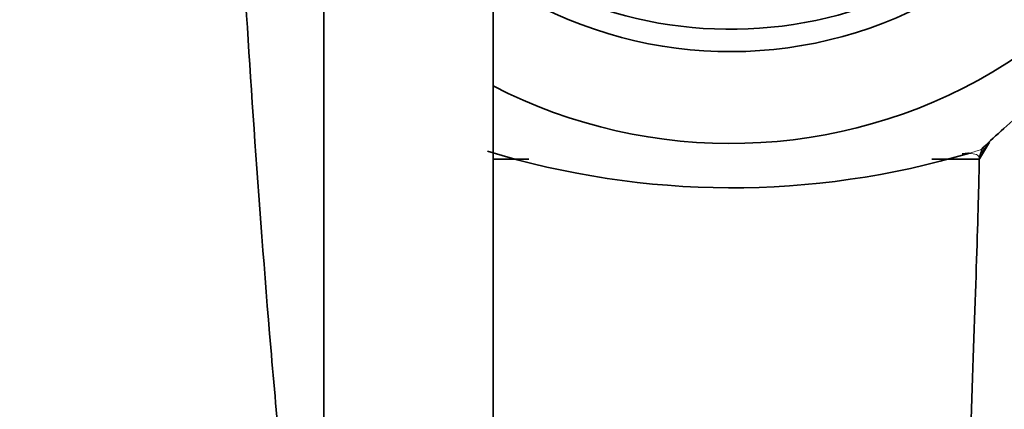
# Model space of a CAD drawing. Units: millimetres. Extents: x 0 to 1478, y 0 to 1758.
# Drawn here: x 682 to 711, y 1622 to 1633 of the extents above; entities that cross this region are included whole.
import ezdxf
from ezdxf import colors
from ezdxf.entities.mleader import LeaderData, LeaderLine
from ezdxf.math import Vec2, Vec3

# ---------------------------------------------------------------- set-up
doc = ezdxf.new("R2010")
doc.units = ezdxf.units.MM
doc.layers.add('DV2_Défaut', color=7, linetype='Continuous')
doc.layers.add('Défaut', color=7, linetype='Continuous')

# ---------------------------------------------------------------- blocks, each defined once
blk = doc.blocks.new('_DOT')
at = {"color": 0}
blk.add_line((0, 0), (-1, 0), dxfattribs=at)
at = {"color": 0, "const_width": 0.333}
blk.add_lwpolyline([(-0.1665, 0, 1), (0.1665, 0, 1)], format="xyb", close=True, dxfattribs=at)
blk = doc.blocks.new('SE1')
at = {"layer": 'DV2_Défaut', "color": 7, "linetype": 'Continuous', "lineweight": 35}
for p, q in [((690.537, 1640.14), (690.537, 1495.538)), ((695.537, 1495.604), (695.537, 1640.14)), ((709.892, 1629.338), (710.185, 1629.829)), ((709.959, 1629.525), (709.987, 1629.568)), ((695.537, 1629.329), (696.588, 1629.329)), ((708.489, 1629.329), (709.887, 1629.329)), ((709.886, 1629.329), (709.887, 1629.348)), ((709.889, 1629.334), (709.886, 1629.329)), ((709.892, 1629.338), (709.889, 1629.334))]:
    blk.add_line(p, q, dxfattribs=at)
for centre, radius, start, end in [((702.578, 1653.11), 24.628, 252.9807, 286.5873), ((712.306, 1627.731), 2.958, 138.1571, 141.6284)]:
    blk.add_arc(centre, radius, start, end, dxfattribs=at)
at = {"layer": 'DV2_Défaut', "color": 7, "linetype": 'Continuous', "lineweight": 18}
blk.add_arc((702.578, 1653.11), 24.628, 286.5873, 287.4185, dxfattribs=at)
at = {"layer": 'DV2_Défaut', "color": 7, "linetype": 'Continuous', "lineweight": 35}
for centre, major_axis, ratio, start_param, end_param in [((702.537, 1644.481), (15, 0), 0.97949, 4.226871, 6.283185), ((702.537, 1644.481), (12.25, 0), 0.978148, 4.104143, 6.283185), ((702.537, 1644.897), (12, 0), 0.978148, 4.089562, 5.872047)]:
    blk.add_ellipse(centre, major_axis=major_axis, ratio=ratio, start_param=start_param, end_param=end_param, dxfattribs=at)
for points, knots in [([(709.951, 1629.612), (710.268, 1629.948), (710.746, 1630.35), (711.744, 1631.224), (712.274, 1631.701), (713.775, 1633.199), (714.688, 1634.315), (716.134, 1636.66), (716.692, 1637.924), (717.219, 1639.736), (717.346, 1640.335), (717.502, 1641.396), (717.531, 1641.867), (717.536, 1642.152)], [0, 0, 0, 0, 0.125, 0.125, 0.25, 0.25, 0.5, 0.5, 0.75, 0.75, 0.875, 0.875, 1, 1, 1, 1]), ([(690.539, 1606.605), (690.423, 1608.134), (690.215, 1610.697), (689.943, 1613.759), (689.758, 1615.82), (689.594, 1617.35), (689.425, 1618.906), (689.213, 1621.037), (688.869, 1624.859), (688.458, 1630.355), (688.111, 1635.895), (687.964, 1638.616), (687.914, 1639.655)], [0, 0, 0, 0, 0.131339, 0.220636, 0.265285, 0.309933, 0.354582, 0.39923, 0.488527, 0.667122, 0.845716, 1, 1, 1, 1]), ([(709.887, 1629.348), (709.89, 1629.402), (709.903, 1629.44), (709.932, 1629.515), (709.947, 1629.554), (709.951, 1629.612)], [0, 0, 0, 0, 0.5, 0.5, 1, 1, 1, 1]), ([(709.886, 1629.329), (709.88, 1629.009), (709.851, 1627.807), (709.758, 1624.816), (709.577, 1619.798), (709.371, 1615.078), (709.199, 1611.84), (709.093, 1610.053), (709.009, 1608.756), (708.927, 1607.512), (708.834, 1605.819), (708.582, 1601.183), (708.086, 1590.161), (707.861, 1573.438), (708.728, 1555.108), (710.343, 1539.892), (712.263, 1528.827), (713.981, 1523.232), (715.004, 1521.718), (715.383, 1521.399)], [0, 0, 0, 0, 0.01501, 0.048477, 0.081944, 0.115411, 0.132144, 0.140511, 0.148878, 0.157244, 0.165611, 0.182344, 0.249278, 0.383146, 0.517013, 0.65088, 0.784748, 0.918615, 1, 1, 1, 1])]:
    blk.add_open_spline(points, degree=3, knots=knots, dxfattribs=at)
blk.add_open_spline([(709.376, 1629.483), (709.518, 1629.496), (709.58, 1629.502), (709.563, 1629.5)], degree=3, dxfattribs=at)
at = {"layer": 'DV2_Défaut', "color": 7, "linetype": 'Continuous', "lineweight": 18}
for points in [[(709.887, 1629.348), (709.879, 1629.451), (709.765, 1629.494), (709.581, 1629.498)], [(709.948, 1629.503), (709.912, 1629.438), (709.892, 1629.383), (709.892, 1629.338)]]:
    blk.add_open_spline(points, degree=3, dxfattribs=at)

msp = doc.modelspace()

# ---------------------------------------------------------------- block references
at = {"layer": 'Défaut'}
msp.add_blockref('SE1', (0, 0), dxfattribs=at)

# ---------------------------------------------------------------- leaders
at = {"layer": 'Défaut', "color": 7, "linetype": 'Continuous', "lineweight": 18}
ml = msp.add_multileader_mtext('Standard', dxfattribs=at)
ml.set_content('{\\pxsm0.9;\\fSolid Edge ISO|b1||i0||c0|p34;\\W1.;03/09/2019\\P}', color=256)
ml.set_leader_properties()
ml.set_arrow_properties(name='DOT')
ml.build(insert=Vec2(0, 0))
ml.multileader.update_dxf_attribs({"leader_type": 0, "dogleg_length": 0, "arrow_head_size": 12})
ctx = ml.context
ctx.base_point, ctx.char_height, ctx.arrow_head_size, ctx.landing_gap_size = Vec3(1390.407, 1750.708), 12, 12, 4.2
notes = []
notes.append((ctx, [(0, (0, 0, 0), (0, 0), (1, 0), 1, [])]))
ctx.mtext.insert = Vec3(1392.407, 1756.828)
for ctx, leaders in notes:
    for number, flags, end, landing, length, lines in leaders:
        leader = LeaderData()
        leader.index, (leader.has_last_leader_line, leader.has_dogleg_vector, leader.attachment_direction) = number, flags
        leader.last_leader_point, leader.dogleg_vector, leader.dogleg_length = Vec3(end), Vec3(landing), length
        for number, points, colour, breaks in lines:
            line = LeaderLine()
            line.index, line.vertices, line.color, line.breaks = number, Vec3.list(points), colors.encode_raw_color(colour), breaks
            leader.lines.append(line)
        ctx.leaders.append(leader)

doc.saveas('drawing.dxf')
